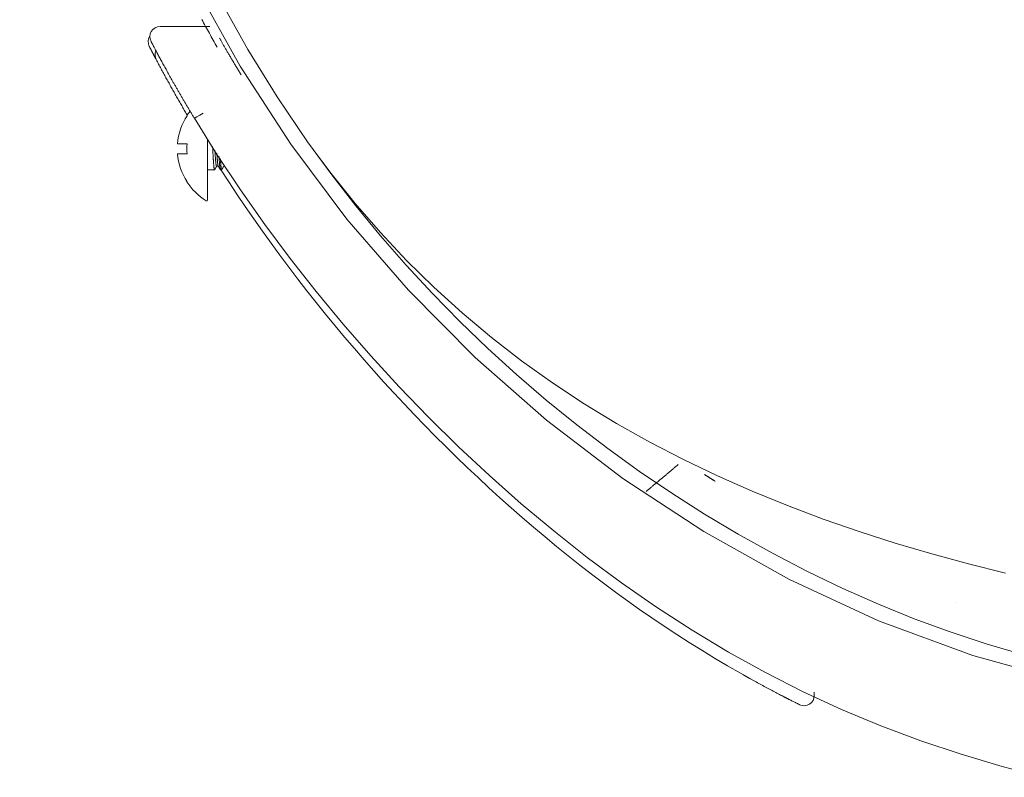
# Model space of a CAD drawing. Units: inches. Extents: x 0 to 6455, y 0 to 4604.
# Drawn here: x 2169 to 2266, y 2156 to 2231 of the extents above; entities that cross this region are included whole.
import ezdxf

# ---------------------------------------------------------------- set-up
doc = ezdxf.new("R2010")
doc.units = ezdxf.units.IN
doc.header["$MEASUREMENT"] = 0
doc.layers.add('102', color=7, linetype='Continuous', true_color=0xffffff)

msp = doc.modelspace()

# ---------------------------------------------------------------- linework, layer by layer
at = {"layer": '102', "color": 3, "linetype": 'Continuous', "lineweight": 13}
for p, q in [((2183.193, 2230.041), (2188.098, 2230.041)), ((2185.822, 2221.266), (2185.847, 2221.266)), ((2187.866, 2218.016), (2187.866, 2219.005)), ((2185.847, 2218.516), (2184.907, 2218.516)), ((2187.866, 2212.996), (2187.866, 2218.016)), ((2185.847, 2217.516), (2184.907, 2217.516)), ((2185.847, 2217.516), (2184.907, 2217.516)), ((2189.952, 2215.95), (2189.962, 2215.958)), ((2185.847, 2214.766), (2185.822, 2214.766)), ((2247.518, 2164.561), (2247.518, 2164.352)), ((2247.518, 2164.352), (2247.518, 2164.238))]:
    msp.add_line(p, q, dxfattribs=at)
at = {"layer": '102', "color": 3, "linetype": 'Continuous', "lineweight": 18}
for p, q in [((2187.866, 2215.949), (2188.552, 2215.949)), ((2188.754, 2216.299), (2188.921, 2216.299)), ((2189.129, 2215.949), (2189.252, 2215.949))]:
    msp.add_line(p, q, dxfattribs=at)
at = {"layer": '102', "color": 3, "linetype": 'Continuous', "lineweight": 13}
for points in [[(2169.397, 2327.773), (2169.624, 2323.169), (2169.902, 2318.497), (2170.234, 2313.754), (2170.626, 2308.941), (2171.081, 2304.057), (2171.604, 2299.105), (2172.2, 2294.086), (2172.871, 2289.009), (2173.622, 2283.88), (2174.46, 2278.709), (2175.398, 2273.505), (2176.46, 2268.279), (2177.669, 2263.047), (2179.053, 2257.826), (2180.636, 2252.634), (2182.434, 2247.491), (2184.453, 2242.415), (2186.699, 2237.426), (2189.166, 2232.539), (2191.841, 2227.766), (2194.714, 2223.119), (2197.772, 2218.607)], [(2186.662, 2234.1), (2191.068, 2226.135), (2196.041, 2218.461), (2201.564, 2211.107), (2207.614, 2204.108), (2214.167, 2197.498), (2221.202, 2191.317), (2228.701, 2185.597), (2236.646, 2180.373), (2245.021, 2175.689), (2253.831, 2171.601), (2263.099, 2168.17), (2272.695, 2165.512)], [(2188.811, 2228.008), (2188.714, 2228.177), (2188.618, 2228.347), (2188.522, 2228.517), (2188.426, 2228.687), (2188.33, 2228.857), (2188.235, 2229.028), (2188.139, 2229.198), (2188.045, 2229.369), (2187.95, 2229.539), (2187.855, 2229.71), (2187.761, 2229.881), (2187.667, 2230.052), (2187.573, 2230.224), (2187.48, 2230.395), (2187.387, 2230.567), (2187.294, 2230.739)], [(2184.498, 2224.549), (2184.432, 2224.666), (2184.366, 2224.783), (2184.3, 2224.901), (2184.234, 2225.018), (2184.168, 2225.135), (2184.103, 2225.252), (2184.038, 2225.369), (2183.973, 2225.485), (2183.909, 2225.6), (2183.846, 2225.715), (2183.783, 2225.828), (2183.721, 2225.941), (2183.659, 2226.053), (2183.598, 2226.165), (2183.538, 2226.275), (2183.478, 2226.384), (2183.419, 2226.492), (2183.361, 2226.598), (2183.304, 2226.703), (2183.249, 2226.806), (2183.194, 2226.908), (2183.14, 2227.007), (2183.088, 2227.105), (2183.036, 2227.2), (2182.986, 2227.294), (2182.937, 2227.385), (2182.89, 2227.474), (2182.844, 2227.561), (2182.799, 2227.644), (2182.756, 2227.725), (2182.715, 2227.803), (2182.675, 2227.878), (2182.637, 2227.949), (2182.601, 2228.018), (2182.567, 2228.083), (2182.534, 2228.144), (2182.504, 2228.202), (2182.475, 2228.256), (2182.449, 2228.307), (2182.425, 2228.353), (2182.403, 2228.395), (2182.383, 2228.433), (2182.365, 2228.466), (2182.35, 2228.496), (2182.337, 2228.521), (2182.326, 2228.541), (2182.318, 2228.557), (2182.312, 2228.569), (2182.308, 2228.576), (2182.307, 2228.578)], [(2189.034, 2228.901), (2189.064, 2228.848), (2189.095, 2228.793), (2189.127, 2228.738), (2189.16, 2228.681), (2189.193, 2228.623), (2189.227, 2228.563), (2189.262, 2228.503), (2189.297, 2228.442), (2189.333, 2228.379), (2189.37, 2228.316), (2189.407, 2228.251), (2189.444, 2228.186), (2189.483, 2228.12), (2189.521, 2228.053), (2189.561, 2227.985), (2189.601, 2227.917), (2189.641, 2227.848), (2189.682, 2227.778), (2189.723, 2227.708), (2189.764, 2227.636), (2189.806, 2227.565), (2189.849, 2227.492), (2189.892, 2227.419), (2189.935, 2227.346), (2189.979, 2227.271), (2190.023, 2227.197), (2190.067, 2227.122), (2190.112, 2227.046), (2190.157, 2226.97), (2190.203, 2226.893), (2190.248, 2226.816), (2190.294, 2226.739), (2190.341, 2226.661), (2190.387, 2226.583), (2190.434, 2226.504), (2190.482, 2226.425), (2190.529, 2226.346), (2190.577, 2226.267), (2190.624, 2226.187), (2190.672, 2226.108), (2190.721, 2226.028), (2190.769, 2225.947), (2190.818, 2225.867), (2190.867, 2225.787), (2190.915, 2225.706), (2190.965, 2225.625), (2191.014, 2225.545), (2191.063, 2225.464), (2191.112, 2225.383), (2191.162, 2225.302)], [(2182.818, 2226.779), (2182.817, 2226.781), (2182.814, 2226.785), (2182.811, 2226.793), (2182.805, 2226.803), (2182.799, 2226.816), (2182.791, 2226.831), (2182.781, 2226.849), (2182.771, 2226.869), (2182.759, 2226.891), (2182.747, 2226.915), (2182.733, 2226.941), (2182.719, 2226.969), (2182.703, 2226.998), (2182.687, 2227.029), (2182.67, 2227.061), (2182.653, 2227.095), (2182.635, 2227.129), (2182.616, 2227.165), (2182.597, 2227.202), (2182.578, 2227.239), (2182.558, 2227.277), (2182.538, 2227.315), (2182.517, 2227.354), (2182.497, 2227.393), (2182.476, 2227.432), (2182.456, 2227.472), (2182.436, 2227.511), (2182.415, 2227.55), (2182.395, 2227.588), (2182.375, 2227.626), (2182.356, 2227.663), (2182.337, 2227.7), (2182.318, 2227.736), (2182.3, 2227.77), (2182.282, 2227.804), (2182.265, 2227.837), (2182.249, 2227.868), (2182.234, 2227.897), (2182.219, 2227.925), (2182.206, 2227.951), (2182.193, 2227.975), (2182.181, 2227.998), (2182.171, 2228.018), (2182.161, 2228.036), (2182.153, 2228.051), (2182.146, 2228.064), (2182.141, 2228.075), (2182.137, 2228.083), (2182.134, 2228.087), (2182.134, 2228.089)], [(2185.897, 2221.281), (2185.833, 2221.39), (2185.769, 2221.498), (2185.705, 2221.607), (2185.641, 2221.716), (2185.577, 2221.824), (2185.514, 2221.933), (2185.45, 2222.042), (2185.387, 2222.151), (2185.324, 2222.26), (2185.26, 2222.369), (2185.197, 2222.478), (2185.134, 2222.587), (2185.071, 2222.697), (2185.009, 2222.806), (2184.946, 2222.915), (2184.883, 2223.025), (2184.821, 2223.134), (2184.759, 2223.244), (2184.696, 2223.353), (2184.634, 2223.463), (2184.572, 2223.573), (2184.51, 2223.682), (2184.448, 2223.792), (2184.387, 2223.902), (2184.325, 2224.012), (2184.263, 2224.122), (2184.202, 2224.232), (2184.141, 2224.342), (2184.079, 2224.452), (2184.018, 2224.563), (2183.957, 2224.673), (2183.896, 2224.783), (2183.835, 2224.894), (2183.775, 2225.004), (2183.714, 2225.115), (2183.654, 2225.225), (2183.593, 2225.336), (2183.533, 2225.446), (2183.473, 2225.557), (2183.413, 2225.668), (2183.353, 2225.779), (2183.293, 2225.89), (2183.233, 2226.001), (2183.173, 2226.112), (2183.114, 2226.223), (2183.054, 2226.334), (2182.995, 2226.445), (2182.936, 2226.556), (2182.877, 2226.668), (2182.818, 2226.779)], [(2186.569, 2221.013), (2186.526, 2221.083), (2186.484, 2221.153), (2186.441, 2221.224), (2186.399, 2221.294), (2186.357, 2221.364), (2186.315, 2221.434), (2186.272, 2221.504), (2186.23, 2221.575), (2186.188, 2221.645), (2186.146, 2221.715), (2186.104, 2221.786), (2186.062, 2221.856), (2186.02, 2221.926), (2185.978, 2221.997), (2185.936, 2222.067), (2185.895, 2222.138), (2185.853, 2222.208), (2185.811, 2222.279), (2185.769, 2222.349), (2185.728, 2222.42), (2185.686, 2222.49), (2185.645, 2222.561), (2185.603, 2222.632), (2185.562, 2222.702), (2185.52, 2222.773), (2185.479, 2222.844), (2185.437, 2222.915), (2185.396, 2222.985), (2185.355, 2223.056), (2185.314, 2223.127), (2185.272, 2223.198), (2185.231, 2223.269), (2185.19, 2223.34), (2185.149, 2223.411), (2185.108, 2223.481), (2185.067, 2223.552), (2185.026, 2223.623), (2184.985, 2223.694), (2184.945, 2223.765), (2184.904, 2223.837), (2184.863, 2223.908), (2184.822, 2223.979), (2184.782, 2224.05), (2184.741, 2224.121), (2184.7, 2224.192), (2184.66, 2224.263), (2184.619, 2224.335), (2184.579, 2224.406), (2184.538, 2224.477), (2184.498, 2224.549)], [(2270.05, 2156.2), (2265.997, 2157.263), (2261.965, 2158.46), (2257.976, 2159.795), (2254.051, 2161.267), (2250.202, 2162.873), (2246.425, 2164.616), (2242.719, 2166.496), (2239.084, 2168.512), (2235.517, 2170.658), (2232.015, 2172.929), (2228.574, 2175.319), (2225.197, 2177.824), (2221.899, 2180.425), (2218.69, 2183.108), (2215.57, 2185.869), (2212.535, 2188.705), (2209.582, 2191.616), (2206.709, 2194.599), (2203.915, 2197.652), (2201.196, 2200.773), (2198.553, 2203.963), (2195.989, 2207.222), (2193.505, 2210.555), (2191.106, 2213.963), (2188.793, 2217.448), (2186.569, 2221.013)], [(2188.361, 2218.231), (2188.365, 2218.159), (2188.369, 2218.087), (2188.373, 2218.015), (2188.377, 2217.943), (2188.381, 2217.87), (2188.385, 2217.798), (2188.389, 2217.726), (2188.393, 2217.655), (2188.397, 2217.584), (2188.401, 2217.514), (2188.405, 2217.443), (2188.409, 2217.374), (2188.413, 2217.305), (2188.416, 2217.237), (2188.42, 2217.17), (2188.424, 2217.104), (2188.428, 2217.039), (2188.433, 2216.976), (2188.437, 2216.914), (2188.441, 2216.853), (2188.445, 2216.793), (2188.449, 2216.735), (2188.453, 2216.678), (2188.458, 2216.623), (2188.462, 2216.57), (2188.466, 2216.519), (2188.47, 2216.469), (2188.474, 2216.422), (2188.478, 2216.376), (2188.481, 2216.333), (2188.485, 2216.291), (2188.489, 2216.252), (2188.493, 2216.215), (2188.497, 2216.18), (2188.501, 2216.147), (2188.505, 2216.117), (2188.509, 2216.09), (2188.513, 2216.065), (2188.517, 2216.042), (2188.521, 2216.021), (2188.525, 2216.003), (2188.53, 2215.988), (2188.534, 2215.975), (2188.538, 2215.965), (2188.542, 2215.957), (2188.546, 2215.952), (2188.55, 2215.95), (2188.554, 2215.95), (2188.558, 2215.953), (2188.562, 2215.958)], [(2188.754, 2216.299), (2188.751, 2216.3), (2188.747, 2216.302), (2188.744, 2216.306), (2188.74, 2216.312), (2188.737, 2216.319), (2188.733, 2216.327), (2188.73, 2216.337), (2188.726, 2216.349), (2188.723, 2216.362), (2188.719, 2216.376), (2188.716, 2216.392), (2188.712, 2216.409), (2188.709, 2216.428), (2188.705, 2216.448), (2188.702, 2216.47), (2188.699, 2216.493), (2188.695, 2216.517), (2188.692, 2216.543), (2188.689, 2216.57), (2188.685, 2216.599), (2188.682, 2216.628), (2188.679, 2216.659), (2188.676, 2216.691), (2188.672, 2216.724), (2188.669, 2216.759), (2188.665, 2216.794), (2188.662, 2216.831), (2188.658, 2216.869), (2188.655, 2216.907), (2188.651, 2216.947), (2188.648, 2216.988), (2188.644, 2217.029), (2188.641, 2217.071), (2188.637, 2217.114), (2188.634, 2217.158), (2188.631, 2217.203), (2188.627, 2217.248), (2188.624, 2217.294), (2188.62, 2217.341), (2188.617, 2217.388), (2188.614, 2217.436), (2188.61, 2217.484), (2188.607, 2217.533), (2188.604, 2217.582), (2188.6, 2217.631), (2188.597, 2217.681), (2188.594, 2217.731), (2188.59, 2217.781), (2188.587, 2217.831), (2188.584, 2217.882)], [(2197.773, 2218.607), (2200.018, 2215.569), (2202.38, 2212.624), (2204.854, 2209.776), (2207.436, 2207.032), (2210.12, 2204.395), (2212.901, 2201.871), (2215.775, 2199.463), (2218.736, 2197.174), (2221.778, 2195.001), (2224.895, 2192.943), (2228.083, 2190.999), (2231.334, 2189.168), (2234.645, 2187.448), (2238.008, 2185.836), (2241.421, 2184.328), (2244.879, 2182.919), (2248.377, 2181.604), (2251.911, 2180.379), (2255.477, 2179.239), (2259.071, 2178.18), (2262.689, 2177.197), (2266.329, 2176.287)], [(2267.983, 2168.262), (2264.421, 2169.317), (2260.873, 2170.497), (2257.342, 2171.799), (2253.83, 2173.225), (2250.334, 2174.774), (2246.857, 2176.446), (2243.396, 2178.24), (2240.018, 2180.122), (2236.729, 2182.081), (2233.499, 2184.135), (2230.327, 2186.283), (2227.213, 2188.527), (2224.157, 2190.865), (2221.16, 2193.298), (2218.244, 2195.806), (2215.413, 2198.384), (2212.661, 2201.037), (2209.989, 2203.766), (2207.396, 2206.569), (2204.883, 2209.447), (2202.449, 2212.4), (2200.076, 2215.453), (2197.801, 2218.563)], [(2188.778, 2217.578), (2188.781, 2217.538), (2188.784, 2217.498), (2188.787, 2217.459), (2188.79, 2217.42), (2188.792, 2217.381), (2188.795, 2217.342), (2188.798, 2217.304), (2188.801, 2217.266), (2188.804, 2217.229), (2188.806, 2217.192), (2188.809, 2217.156), (2188.812, 2217.12), (2188.814, 2217.085), (2188.817, 2217.05), (2188.82, 2217.016), (2188.822, 2216.983), (2188.825, 2216.949), (2188.828, 2216.917), (2188.831, 2216.885), (2188.833, 2216.854), (2188.836, 2216.823), (2188.839, 2216.794), (2188.842, 2216.765), (2188.844, 2216.736), (2188.847, 2216.709), (2188.85, 2216.682), (2188.853, 2216.657), (2188.856, 2216.631), (2188.859, 2216.607), (2188.861, 2216.584), (2188.864, 2216.561), (2188.867, 2216.539), (2188.87, 2216.518), (2188.873, 2216.498), (2188.876, 2216.479), (2188.879, 2216.461), (2188.881, 2216.443), (2188.884, 2216.427), (2188.887, 2216.412), (2188.89, 2216.397), (2188.892, 2216.384), (2188.895, 2216.371), (2188.898, 2216.36), (2188.9, 2216.349), (2188.903, 2216.34), (2188.906, 2216.331), (2188.908, 2216.324), (2188.911, 2216.317), (2188.914, 2216.312), (2188.916, 2216.307)], [(2189.129, 2215.949), (2189.127, 2215.95), (2189.124, 2215.952), (2189.121, 2215.955), (2189.119, 2215.959), (2189.116, 2215.964), (2189.114, 2215.97), (2189.111, 2215.978), (2189.108, 2215.987), (2189.106, 2215.996), (2189.103, 2216.007), (2189.101, 2216.019), (2189.098, 2216.033), (2189.095, 2216.047), (2189.093, 2216.062), (2189.09, 2216.079), (2189.088, 2216.097), (2189.085, 2216.116), (2189.082, 2216.136), (2189.079, 2216.157), (2189.077, 2216.178), (2189.074, 2216.201), (2189.071, 2216.225), (2189.068, 2216.25), (2189.066, 2216.276), (2189.063, 2216.303), (2189.06, 2216.331), (2189.057, 2216.36), (2189.054, 2216.39), (2189.052, 2216.421), (2189.049, 2216.452), (2189.046, 2216.485), (2189.043, 2216.518), (2189.041, 2216.553), (2189.038, 2216.588), (2189.035, 2216.623), (2189.033, 2216.66), (2189.03, 2216.697), (2189.027, 2216.735), (2189.025, 2216.774), (2189.022, 2216.813), (2189.02, 2216.853), (2189.017, 2216.894), (2189.015, 2216.936), (2189.012, 2216.978), (2189.009, 2217.02), (2189.007, 2217.063), (2189.004, 2217.107), (2189.001, 2217.151), (2188.999, 2217.196), (2188.996, 2217.241)], [(2189.129, 2217.037), (2189.131, 2216.998), (2189.134, 2216.96), (2189.136, 2216.922), (2189.139, 2216.884), (2189.141, 2216.848), (2189.144, 2216.811), (2189.146, 2216.776), (2189.149, 2216.74), (2189.151, 2216.706), (2189.154, 2216.672), (2189.156, 2216.638), (2189.159, 2216.606), (2189.161, 2216.573), (2189.164, 2216.542), (2189.166, 2216.511), (2189.169, 2216.481), (2189.171, 2216.451), (2189.173, 2216.423), (2189.176, 2216.394), (2189.178, 2216.367), (2189.181, 2216.341), (2189.183, 2216.315), (2189.185, 2216.29), (2189.188, 2216.266), (2189.19, 2216.243), (2189.192, 2216.221), (2189.195, 2216.199), (2189.197, 2216.178), (2189.2, 2216.158), (2189.202, 2216.139), (2189.204, 2216.121), (2189.207, 2216.104), (2189.209, 2216.087), (2189.212, 2216.071), (2189.214, 2216.057), (2189.217, 2216.043), (2189.219, 2216.03), (2189.222, 2216.018), (2189.224, 2216.007), (2189.227, 2215.997), (2189.229, 2215.988), (2189.232, 2215.98), (2189.235, 2215.973), (2189.237, 2215.967), (2189.24, 2215.962), (2189.242, 2215.957), (2189.245, 2215.954), (2189.247, 2215.952), (2189.25, 2215.95), (2189.252, 2215.95)], [(2241.534, 2165.721), (2240.253, 2166.44), (2238.981, 2167.175), (2237.719, 2167.924), (2236.466, 2168.688), (2235.222, 2169.466), (2233.989, 2170.258), (2232.764, 2171.065), (2231.549, 2171.885), (2230.344, 2172.718), (2229.148, 2173.565), (2227.962, 2174.424), (2226.785, 2175.297), (2225.617, 2176.182), (2224.459, 2177.079), (2223.31, 2177.988), (2222.171, 2178.91), (2221.041, 2179.842), (2219.92, 2180.787), (2218.809, 2181.742), (2217.707, 2182.708), (2216.615, 2183.685), (2215.532, 2184.673), (2214.458, 2185.67), (2213.393, 2186.678), (2212.338, 2187.695), (2211.293, 2188.722), (2210.256, 2189.758), (2209.228, 2190.803), (2208.21, 2191.858), (2207.2, 2192.921), (2206.2, 2193.993), (2205.21, 2195.075), (2204.229, 2196.165), (2203.257, 2197.264), (2202.296, 2198.371), (2201.344, 2199.487), (2200.403, 2200.612), (2199.472, 2201.746), (2198.551, 2202.888), (2197.641, 2204.038), (2196.741, 2205.197), (2195.853, 2206.365), (2194.975, 2207.54), (2194.108, 2208.724), (2193.252, 2209.917), (2192.408, 2211.117), (2191.575, 2212.325), (2190.753, 2213.542), (2189.943, 2214.767), (2189.145, 2215.999)], [(2234.13, 2186.951), (2234.067, 2186.898), (2234.004, 2186.846), (2233.942, 2186.793), (2233.879, 2186.74), (2233.816, 2186.688), (2233.753, 2186.635), (2233.691, 2186.582), (2233.628, 2186.53), (2233.565, 2186.477), (2233.503, 2186.425), (2233.44, 2186.372), (2233.377, 2186.319), (2233.314, 2186.267), (2233.252, 2186.214), (2233.189, 2186.161), (2233.126, 2186.109), (2233.064, 2186.056), (2233.001, 2186.003), (2232.938, 2185.951), (2232.875, 2185.898), (2232.813, 2185.846), (2232.75, 2185.793), (2232.687, 2185.74), (2232.624, 2185.688), (2232.562, 2185.635), (2232.499, 2185.582), (2232.436, 2185.53), (2232.374, 2185.477), (2232.311, 2185.425), (2232.248, 2185.372), (2232.186, 2185.319), (2232.123, 2185.267), (2232.06, 2185.214), (2231.997, 2185.162), (2231.935, 2185.109), (2231.872, 2185.056), (2231.809, 2185.004), (2231.747, 2184.951), (2231.684, 2184.898), (2231.621, 2184.846), (2231.558, 2184.793), (2231.496, 2184.741), (2231.433, 2184.688), (2231.37, 2184.635), (2231.308, 2184.583), (2231.245, 2184.53), (2231.182, 2184.478), (2231.12, 2184.425), (2231.057, 2184.372), (2230.994, 2184.32)], [(2237.765, 2185.321), (2237.744, 2185.335), (2237.723, 2185.348), (2237.702, 2185.361), (2237.681, 2185.374), (2237.659, 2185.388), (2237.638, 2185.401), (2237.617, 2185.414), (2237.596, 2185.427), (2237.575, 2185.44), (2237.554, 2185.454), (2237.532, 2185.467), (2237.511, 2185.48), (2237.49, 2185.493), (2237.469, 2185.507), (2237.448, 2185.52), (2237.427, 2185.533), (2237.406, 2185.546), (2237.384, 2185.56), (2237.363, 2185.573), (2237.342, 2185.586), (2237.321, 2185.6), (2237.3, 2185.613), (2237.279, 2185.626), (2237.258, 2185.639), (2237.237, 2185.653), (2237.215, 2185.666), (2237.194, 2185.679), (2237.173, 2185.693), (2237.152, 2185.706), (2237.131, 2185.719), (2237.11, 2185.733), (2237.089, 2185.746), (2237.068, 2185.759), (2237.047, 2185.773), (2237.025, 2185.786), (2237.004, 2185.799), (2236.983, 2185.813), (2236.962, 2185.826), (2236.941, 2185.839), (2236.92, 2185.853), (2236.899, 2185.866), (2236.878, 2185.879), (2236.857, 2185.893), (2236.836, 2185.906), (2236.815, 2185.92), (2236.794, 2185.933), (2236.772, 2185.946), (2236.751, 2185.96), (2236.73, 2185.973), (2236.709, 2185.987)], [(2236.709, 2185.987), (2236.73, 2185.973), (2236.752, 2185.96), (2236.773, 2185.946), (2236.794, 2185.933), (2236.815, 2185.919), (2236.836, 2185.906), (2236.857, 2185.893), (2236.878, 2185.879), (2236.899, 2185.866), (2236.921, 2185.852), (2236.942, 2185.839), (2236.963, 2185.826), (2236.984, 2185.812), (2237.005, 2185.799), (2237.026, 2185.785), (2237.047, 2185.772), (2237.069, 2185.759), (2237.09, 2185.745), (2237.111, 2185.732), (2237.132, 2185.718), (2237.153, 2185.705), (2237.174, 2185.692), (2237.196, 2185.678), (2237.217, 2185.665), (2237.238, 2185.652), (2237.259, 2185.638), (2237.28, 2185.625), (2237.302, 2185.612), (2237.323, 2185.598), (2237.344, 2185.585), (2237.365, 2185.572), (2237.386, 2185.558), (2237.408, 2185.545), (2237.429, 2185.532), (2237.45, 2185.518), (2237.471, 2185.505), (2237.492, 2185.492), (2237.514, 2185.479), (2237.535, 2185.465), (2237.556, 2185.452), (2237.577, 2185.439), (2237.598, 2185.425), (2237.62, 2185.412), (2237.641, 2185.399), (2237.662, 2185.386), (2237.683, 2185.372), (2237.705, 2185.359), (2237.726, 2185.346), (2237.747, 2185.333), (2237.768, 2185.319)], [(2240.528, 2166.285), (2240.543, 2166.276), (2240.557, 2166.268), (2240.572, 2166.26), (2240.586, 2166.252), (2240.601, 2166.243), (2240.615, 2166.235), (2240.63, 2166.227), (2240.645, 2166.219), (2240.659, 2166.21), (2240.674, 2166.202), (2240.688, 2166.194), (2240.703, 2166.186), (2240.717, 2166.178), (2240.732, 2166.169), (2240.746, 2166.161), (2240.761, 2166.153), (2240.775, 2166.145), (2240.79, 2166.137), (2240.804, 2166.129), (2240.819, 2166.12), (2240.834, 2166.112), (2240.848, 2166.104), (2240.863, 2166.096), (2240.877, 2166.088), (2240.892, 2166.08), (2240.906, 2166.072), (2240.921, 2166.063), (2240.935, 2166.055), (2240.95, 2166.047), (2240.964, 2166.039), (2240.979, 2166.031), (2240.993, 2166.023), (2241.008, 2166.015), (2241.022, 2166.007), (2241.036, 2165.998), (2241.051, 2165.99), (2241.065, 2165.982), (2241.08, 2165.974), (2241.094, 2165.966), (2241.109, 2165.958), (2241.123, 2165.95), (2241.138, 2165.942), (2241.152, 2165.934), (2241.166, 2165.926), (2241.181, 2165.918), (2241.195, 2165.91), (2241.21, 2165.902), (2241.224, 2165.894), (2241.238, 2165.886), (2241.253, 2165.878)], [(2246.075, 2163.342), (2246.072, 2163.343), (2246.064, 2163.347), (2246.051, 2163.354), (2246.033, 2163.363), (2246.01, 2163.374), (2245.982, 2163.388), (2245.95, 2163.404), (2245.912, 2163.423), (2245.87, 2163.444), (2245.823, 2163.467), (2245.771, 2163.493), (2245.714, 2163.521), (2245.653, 2163.552), (2245.588, 2163.584), (2245.519, 2163.619), (2245.446, 2163.656), (2245.369, 2163.694), (2245.289, 2163.735), (2245.205, 2163.777), (2245.117, 2163.822), (2245.026, 2163.868), (2244.932, 2163.916), (2244.835, 2163.966), (2244.735, 2164.017), (2244.632, 2164.07), (2244.526, 2164.124), (2244.418, 2164.179), (2244.308, 2164.236), (2244.196, 2164.294), (2244.082, 2164.354), (2243.966, 2164.414), (2243.847, 2164.476), (2243.727, 2164.539), (2243.606, 2164.603), (2243.482, 2164.668), (2243.358, 2164.734), (2243.232, 2164.8), (2243.106, 2164.868), (2242.979, 2164.936), (2242.85, 2165.004), (2242.721, 2165.074), (2242.591, 2165.144), (2242.46, 2165.215), (2242.328, 2165.286), (2242.196, 2165.358), (2242.064, 2165.43), (2241.932, 2165.503), (2241.799, 2165.575), (2241.667, 2165.648), (2241.534, 2165.721)], [(2244.514, 2164.13), (2244.535, 2164.119), (2244.555, 2164.108), (2244.575, 2164.098), (2244.595, 2164.088), (2244.614, 2164.078), (2244.633, 2164.068), (2244.652, 2164.059), (2244.67, 2164.049), (2244.688, 2164.04), (2244.706, 2164.031), (2244.723, 2164.022), (2244.74, 2164.014), (2244.756, 2164.005), (2244.772, 2163.997), (2244.788, 2163.989), (2244.803, 2163.982), (2244.818, 2163.974), (2244.832, 2163.967), (2244.846, 2163.959), (2244.86, 2163.953), (2244.873, 2163.946), (2244.886, 2163.939), (2244.898, 2163.933), (2244.91, 2163.927), (2244.922, 2163.921), (2244.933, 2163.915), (2244.944, 2163.91), (2244.954, 2163.905), (2244.964, 2163.9), (2244.973, 2163.895), (2244.982, 2163.89), (2244.991, 2163.886), (2244.999, 2163.882), (2245.007, 2163.878), (2245.014, 2163.874), (2245.021, 2163.871), (2245.027, 2163.867), (2245.033, 2163.864), (2245.039, 2163.862), (2245.044, 2163.859), (2245.048, 2163.857), (2245.052, 2163.855), (2245.056, 2163.853), (2245.059, 2163.851), (2245.062, 2163.85), (2245.064, 2163.849), (2245.066, 2163.848), (2245.067, 2163.847), (2245.068, 2163.847), (2245.068, 2163.847)]]:
    msp.add_lwpolyline(points, dxfattribs=at)
at = {"layer": '102', "color": 3, "linetype": 'Continuous', "lineweight": 18}
for points in [[(2188.559, 2215.953), (2188.563, 2215.96), (2188.567, 2215.967), (2188.571, 2215.973), (2188.575, 2215.98), (2188.579, 2215.987), (2188.583, 2215.994), (2188.587, 2216.001), (2188.591, 2216.008), (2188.595, 2216.015), (2188.6, 2216.022), (2188.604, 2216.029), (2188.608, 2216.036), (2188.612, 2216.043), (2188.616, 2216.05), (2188.62, 2216.057), (2188.624, 2216.064), (2188.628, 2216.071), (2188.632, 2216.078), (2188.636, 2216.085), (2188.64, 2216.091), (2188.644, 2216.098), (2188.648, 2216.105), (2188.652, 2216.112), (2188.656, 2216.119), (2188.66, 2216.126), (2188.664, 2216.133), (2188.668, 2216.14), (2188.672, 2216.147), (2188.676, 2216.154), (2188.68, 2216.161), (2188.684, 2216.168), (2188.688, 2216.175), (2188.692, 2216.182), (2188.696, 2216.189), (2188.7, 2216.196), (2188.704, 2216.202), (2188.708, 2216.209), (2188.712, 2216.216), (2188.716, 2216.223), (2188.72, 2216.23), (2188.724, 2216.237), (2188.728, 2216.244), (2188.732, 2216.251), (2188.736, 2216.258), (2188.74, 2216.265), (2188.745, 2216.272), (2188.749, 2216.279), (2188.753, 2216.286), (2188.757, 2216.293), (2188.761, 2216.3)], [(2188.914, 2216.311), (2188.918, 2216.304), (2188.922, 2216.297), (2188.926, 2216.29), (2188.931, 2216.283), (2188.935, 2216.275), (2188.939, 2216.268), (2188.943, 2216.261), (2188.947, 2216.254), (2188.952, 2216.247), (2188.956, 2216.239), (2188.96, 2216.232), (2188.964, 2216.225), (2188.968, 2216.218), (2188.972, 2216.211), (2188.977, 2216.203), (2188.981, 2216.196), (2188.985, 2216.189), (2188.989, 2216.182), (2188.993, 2216.175), (2188.998, 2216.167), (2189.002, 2216.16), (2189.006, 2216.153), (2189.01, 2216.146), (2189.014, 2216.139), (2189.018, 2216.131), (2189.023, 2216.124), (2189.027, 2216.117), (2189.031, 2216.11), (2189.035, 2216.103), (2189.039, 2216.095), (2189.043, 2216.088), (2189.048, 2216.081), (2189.052, 2216.074), (2189.056, 2216.067), (2189.06, 2216.059), (2189.064, 2216.052), (2189.069, 2216.045), (2189.073, 2216.038), (2189.077, 2216.031), (2189.081, 2216.023), (2189.085, 2216.016), (2189.089, 2216.009), (2189.094, 2216.002), (2189.098, 2215.995), (2189.102, 2215.987), (2189.106, 2215.98), (2189.11, 2215.973), (2189.115, 2215.966), (2189.119, 2215.959), (2189.123, 2215.951)], [(2189.26, 2215.953), (2189.264, 2215.96), (2189.268, 2215.967), (2189.272, 2215.974), (2189.276, 2215.981), (2189.28, 2215.988), (2189.284, 2215.995), (2189.288, 2216.002), (2189.292, 2216.009), (2189.296, 2216.015), (2189.3, 2216.022), (2189.304, 2216.029), (2189.308, 2216.036), (2189.312, 2216.043), (2189.316, 2216.05), (2189.32, 2216.057), (2189.324, 2216.064), (2189.328, 2216.071), (2189.332, 2216.078), (2189.336, 2216.085), (2189.34, 2216.092), (2189.344, 2216.099), (2189.348, 2216.106), (2189.352, 2216.112), (2189.356, 2216.119), (2189.36, 2216.126), (2189.364, 2216.133), (2189.368, 2216.14), (2189.372, 2216.147), (2189.376, 2216.154), (2189.38, 2216.161), (2189.384, 2216.168), (2189.388, 2216.175), (2189.392, 2216.182), (2189.396, 2216.189), (2189.4, 2216.196), (2189.404, 2216.202), (2189.408, 2216.209), (2189.412, 2216.216), (2189.416, 2216.223), (2189.42, 2216.23), (2189.424, 2216.237), (2189.428, 2216.244), (2189.432, 2216.251), (2189.436, 2216.258), (2189.44, 2216.265), (2189.444, 2216.272), (2189.448, 2216.279), (2189.453, 2216.286), (2189.457, 2216.292), (2189.461, 2216.299)]]:
    msp.add_lwpolyline(points, dxfattribs=at)
at = {"layer": '102', "color": 3, "linetype": 'Continuous', "lineweight": 13}
for centre, radius, start, end in [((2183.193, 2229.041), 1, 90, 207.56533), ((2183.701, 2227.247), 1, 155.97443, 207.89482), ((2190.866, 2218.016), 5.979, 147.07387, 175.20308), ((2190.866, 2218.016), 5.044, 174.31056, 185.68944), ((2190.866, 2218.016), 5.979, 184.79692, 212.92613), ((2246.518, 2164.238), 1, 243.66917, 359.9946)]:
    msp.add_arc(centre, radius, start, end, dxfattribs=at)
at = {"layer": '102', "color": 3, "linetype": 'Continuous', "lineweight": 18}
for centre, radius, start, end in [((2183.023, 2228.547), 1, 145.79315, 207.24861), ((2190.866, 2218.016), 6, 142.16462, 147.20283), ((2190.866, 2218.016), 6, 212.79717, 238.30323), ((2187.766, 2212.996), 0.1, 238.30323, 0)]:
    msp.add_arc(centre, radius, start, end, dxfattribs=at)
at = {"layer": '102', "color": 3, "linetype": 'Continuous', "lineweight": 13}
for centre, major_axis, ratio, start_param, end_param in [((2183.023, 2228.547), (-0.889, -0.458), 1, 5.210585, 6.283185), ((2187.424, 2221.53), (-0.856, -0.517), 0.001105, 4.712389, 6.283185), ((2261.411, 2173.182), (-0.007, 0.2), 0.017425, 6.266652, 6.284099)]:
    msp.add_ellipse(centre, major_axis=major_axis, ratio=ratio, start_param=start_param, end_param=end_param, dxfattribs=at)

doc.saveas('drawing.dxf')
